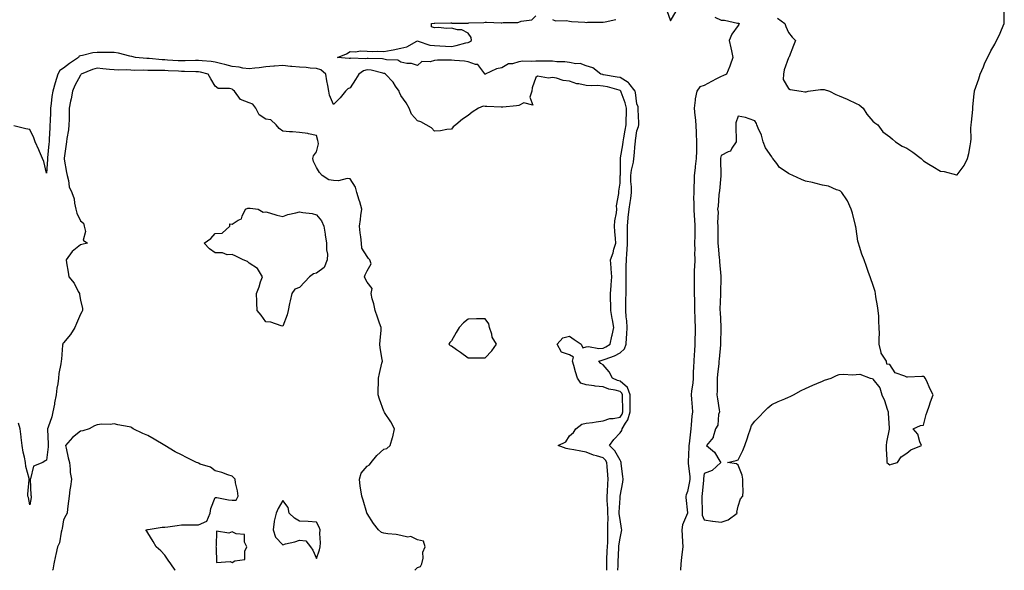
# Model space of a CAD drawing. Units: inches. Extents: x 1010723 to 1013363, y 7216058 to 7218698.
# Drawn here: x 1011382 to 1011966, y 7216058 to 7216384 of the extents above; entities that cross this region are included whole.
import ezdxf

# ---------------------------------------------------------------- set-up
doc = ezdxf.new("R2010")
doc.units = ezdxf.units.IN
doc.header["$MEASUREMENT"] = 0
doc.layers.add('Contour_10107216', color=7, linetype='Continuous', true_color=0xb321ac)

msp = doc.modelspace()

# ---------------------------------------------------------------- linework, layer by layer
at = {"layer": 'Contour_10107216'}
for points in [[(1011765.92, 7216389.79, 3073), (1011768.05, 7216383.54, 3073), (1011771.08, 7216388.89, 3073)], [(1011831.4, 7216385.26, 3074), (1011835.87, 7216381.92, 3074), (1011836.4, 7216380.26, 3074), (1011838.05, 7216376.59, 3074), (1011840.08, 7216373.95, 3074), (1011842.2, 7216371.92, 3074), (1011840.95, 7216369.01, 3074), (1011838.41, 7216362.29, 3074), (1011838.26, 7216361.92, 3074), (1011838.2, 7216361.78, 3074), (1011838.05, 7216361.59, 3074), (1011835.46, 7216354.52, 3074), (1011834.98, 7216351.92, 3074), (1011834.88, 7216348.74, 3074), (1011838.05, 7216343.5, 3074), (1011839.04, 7216342.9, 3074), (1011845.58, 7216341.92, 3074), (1011847.65, 7216341.51, 3074), (1011848.05, 7216341.57, 3074), (1011848.36, 7216341.61, 3074), (1011849.63, 7216341.92, 3074), (1011856.98, 7216342.99, 3074), (1011858.05, 7216342.96, 3074), (1011859.04, 7216342.92, 3074), (1011862.34, 7216341.92, 3074), (1011866.12, 7216339.99, 3074), (1011868.05, 7216339.07, 3074), (1011872.79, 7216337.19, 3074), (1011873.19, 7216337.06, 3074), (1011878.05, 7216334.63, 3074), (1011879.95, 7216333.81, 3074), (1011882.23, 7216331.92, 3074), (1011884.44, 7216328.31, 3074), (1011888.05, 7216324.09, 3074), (1011889.22, 7216323.09, 3074), (1011890.9, 7216321.92, 3074), (1011893.89, 7216317.76, 3074), (1011898.05, 7216314.93, 3074), (1011899.55, 7216313.42, 3074), (1011901.47, 7216311.92, 3074), (1011905.45, 7216309.32, 3074), (1011908.05, 7216308.21, 3074), (1011911.79, 7216305.67, 3074), (1011916.74, 7216301.92, 3074), (1011917.39, 7216301.26, 3074), (1011918.05, 7216300.71, 3074), (1011921.26, 7216298.7, 3074), (1011923.47, 7216297.33, 3074), (1011928.05, 7216294.5, 3074), (1011930.34, 7216294.22, 3074), (1011937.58, 7216292.39, 3074), (1011938.05, 7216292.31, 3074), (1011942.09, 7216297.88, 3074), (1011944.07, 7216301.92, 3074), (1011944.95, 7216305.01, 3074), (1011945.61, 7216309.48, 3074), (1011946.18, 7216311.92, 3074), (1011946.23, 7216313.74, 3074), (1011946.17, 7216320.05, 3074), (1011946.2, 7216321.92, 3074), (1011946.42, 7216323.56, 3074), (1011947.24, 7216331.1, 3074), (1011947.34, 7216331.92, 3074), (1011947.38, 7216332.58, 3074), (1011948.05, 7216340.4, 3074), (1011948.2, 7216341.78, 3074), (1011948.22, 7216341.92, 3074), (1011948.29, 7216342.17, 3074), (1011950.77, 7216349.19, 3074), (1011951.66, 7216351.92, 3074), (1011953.56, 7216356.41, 3074), (1011954.3, 7216358.17, 3074), (1011955.89, 7216361.92, 3074), (1011956.75, 7216363.21, 3074), (1011958.05, 7216365.73, 3074), (1011960.28, 7216369.69, 3074), (1011963.59, 7216376.37, 3074), (1011964.3, 7216378.17, 3074), (1011965.93, 7216381.92, 3074), (1011965.95, 7216384.01, 3074), (1011965.82, 7216389.69, 3074)], [(1011736.86, 7216058, 3073), (1011736.95, 7216060.81, 3073), (1011736.96, 7216061.92, 3073), (1011737.01, 7216062.97, 3073), (1011737.35, 7216071.22, 3073), (1011737.38, 7216071.92, 3073), (1011737.42, 7216072.56, 3073), (1011738.05, 7216077, 3073), (1011739, 7216080.96, 3073), (1011739.07, 7216081.92, 3073), (1011738.96, 7216082.84, 3073), (1011738.05, 7216088.03, 3073), (1011737.65, 7216091.51, 3073), (1011737.63, 7216091.92, 3073), (1011737.63, 7216092.35, 3073), (1011738.05, 7216100.75, 3073), (1011738.14, 7216101.84, 3073), (1011738.15, 7216101.92, 3073), (1011738.16, 7216102.02, 3073), (1011739.79, 7216110.18, 3073), (1011739.92, 7216111.92, 3073), (1011739.78, 7216113.66, 3073), (1011738.76, 7216121.2, 3073), (1011738.7, 7216121.92, 3073), (1011738.57, 7216122.43, 3073), (1011738.05, 7216123.19, 3073), (1011734.97, 7216128.83, 3073), (1011731.83, 7216131.92, 3073), (1011734.38, 7216135.59, 3073), (1011738.05, 7216139.54, 3073), (1011739.09, 7216140.88, 3073), (1011739.4, 7216141.92, 3073), (1011741.3, 7216145.16, 3073), (1011742.79, 7216147.17, 3073), (1011744.06, 7216151.92, 3073), (1011744.03, 7216155.94, 3073), (1011744.07, 7216157.94, 3073), (1011744.04, 7216161.92, 3073), (1011742.4, 7216166.28, 3073), (1011738.05, 7216170.08, 3073), (1011736.6, 7216170.47, 3073), (1011733.61, 7216171.92, 3073), (1011731.7, 7216175.57, 3073), (1011728.05, 7216179.83, 3073), (1011726.75, 7216180.61, 3073), (1011725.56, 7216181.92, 3073), (1011727.4, 7216182.58, 3073), (1011728.05, 7216182.62, 3073), (1011729.28, 7216183.15, 3073), (1011734.88, 7216185.1, 3073), (1011738.05, 7216186.92, 3073), (1011740.69, 7216189.28, 3073), (1011741.7, 7216191.92, 3073), (1011741.88, 7216195.75, 3073), (1011742.08, 7216197.9, 3073), (1011742.25, 7216201.92, 3073), (1011742.04, 7216205.9, 3073), (1011741.75, 7216208.21, 3073), (1011741.54, 7216211.92, 3073), (1011741.58, 7216215.44, 3073), (1011741.59, 7216218.38, 3073), (1011741.63, 7216221.92, 3073), (1011741.67, 7216225.53, 3073), (1011741.71, 7216228.27, 3073), (1011741.75, 7216231.92, 3073), (1011741.79, 7216235.65, 3073), (1011741.8, 7216238.17, 3073), (1011741.84, 7216241.92, 3073), (1011742.09, 7216245.96, 3073), (1011742.34, 7216247.62, 3073), (1011742.55, 7216251.92, 3073), (1011742.53, 7216256.39, 3073), (1011742.47, 7216257.49, 3073), (1011742.44, 7216261.92, 3073), (1011742.97, 7216266.84, 3073), (1011742.99, 7216266.98, 3073), (1011743.5, 7216271.92, 3073), (1011743.99, 7216275.98, 3073), (1011744.39, 7216278.25, 3073), (1011744.88, 7216281.92, 3073), (1011744.81, 7216285.16, 3073), (1011744.56, 7216288.42, 3073), (1011744.5, 7216291.92, 3073), (1011744.87, 7216295.1, 3073), (1011746.04, 7216299.91, 3073), (1011746.33, 7216301.92, 3073), (1011746.53, 7216303.44, 3073), (1011747.07, 7216310.94, 3073), (1011747.19, 7216311.92, 3073), (1011747.31, 7216312.66, 3073), (1011748.05, 7216318.4, 3073), (1011749.01, 7216320.96, 3073), (1011749.27, 7216321.92, 3073), (1011749.31, 7216323.19, 3073), (1011748.85, 7216331.12, 3073), (1011748.88, 7216331.92, 3073), (1011748.77, 7216332.64, 3073), (1011748.05, 7216334.32, 3073), (1011747.29, 7216341.16, 3073), (1011747.06, 7216341.92, 3073), (1011743.26, 7216346.71, 3073), (1011743.09, 7216346.96, 3073), (1011742.95, 7216347.02, 3073), (1011738.05, 7216349.91, 3073), (1011736.43, 7216350.3, 3073), (1011728.36, 7216351.61, 3073), (1011728.05, 7216351.67, 3073), (1011727.83, 7216351.69, 3073), (1011726.75, 7216351.92, 3073), (1011721.94, 7216355.81, 3073), (1011718.05, 7216356.84, 3073), (1011714.45, 7216358.31, 3073), (1011711.77, 7216358.19, 3073), (1011708.05, 7216358.97, 3073), (1011705.42, 7216359.3, 3073), (1011700.62, 7216359.36, 3073), (1011698.05, 7216359.62, 3073), (1011695.8, 7216359.67, 3073), (1011690.33, 7216359.65, 3073), (1011688.05, 7216359.71, 3073), (1011685.57, 7216359.44, 3073), (1011680.33, 7216359.63, 3073), (1011678.05, 7216359.3, 3073), (1011674.31, 7216358.17, 3073), (1011671.96, 7216358.01, 3073), (1011668.05, 7216355.71, 3073), (1011664.8, 7216355.18, 3073), (1011658.18, 7216351.92, 3073), (1011658.09, 7216351.88, 3073), (1011658.05, 7216351.88, 3073), (1011658.03, 7216351.9, 3073), (1011658.02, 7216351.92, 3073), (1011657.81, 7216352.17, 3073), (1011653.75, 7216357.62, 3073), (1011652.29, 7216357.68, 3073), (1011648.05, 7216359.3, 3073), (1011645.85, 7216359.73, 3073), (1011639.93, 7216360.05, 3073), (1011638.05, 7216360.32, 3073), (1011636.36, 7216360.22, 3073), (1011629.79, 7216360.18, 3073), (1011628.05, 7216360.08, 3073), (1011625.39, 7216359.26, 3073), (1011620.46, 7216359.5, 3073), (1011618.05, 7216357.15, 3073), (1011614.47, 7216358.35, 3073), (1011611.61, 7216358.37, 3073), (1011608.05, 7216359.07, 3073), (1011606.35, 7216360.22, 3073), (1011599.51, 7216360.46, 3073), (1011598.05, 7216360.9, 3073), (1011597.17, 7216361.04, 3073), (1011588.72, 7216361.24, 3073), (1011588.05, 7216361.33, 3073), (1011587.26, 7216361.12, 3073), (1011578.45, 7216361.51, 3073), (1011578.05, 7216361.28, 3073), (1011577.43, 7216361.31, 3073), (1011570.54, 7216361.92, 3073), (1011575.86, 7216364.11, 3073), (1011578.05, 7216365.51, 3073), (1011581.28, 7216365.14, 3073), (1011584.07, 7216365.9, 3073), (1011588.05, 7216365.69, 3073), (1011591.48, 7216365.36, 3073), (1011594.3, 7216365.67, 3073), (1011598.05, 7216365.44, 3073), (1011602.37, 7216366.24, 3073), (1011603.61, 7216366.35, 3073), (1011608.05, 7216367.43, 3073), (1011611.73, 7216368.25, 3073), (1011617.62, 7216371.49, 3073), (1011618.05, 7216371.67, 3073), (1011618.35, 7216371.63, 3073), (1011625.32, 7216369.19, 3073), (1011628.05, 7216368.97, 3073), (1011631.17, 7216368.81, 3073), (1011634.66, 7216368.52, 3073), (1011638.05, 7216368.35, 3073), (1011640.97, 7216368.99, 3073), (1011646.61, 7216370.47, 3073), (1011648.05, 7216370.83, 3073), (1011648.88, 7216371.1, 3073), (1011649.98, 7216371.92, 3073), (1011649.82, 7216373.7, 3073), (1011648.05, 7216376.18, 3073), (1011644.32, 7216378.19, 3073), (1011641.78, 7216378.19, 3073), (1011638.05, 7216379.15, 3073), (1011635.19, 7216379.05, 3073), (1011630.38, 7216379.6, 3073), (1011628.05, 7216379.5, 3073), (1011626.21, 7216380.08, 3073), (1011626.26, 7216381.92, 3073), (1011627.82, 7216382.15, 3073), (1011628.05, 7216382.19, 3073), (1011628.31, 7216382.17, 3073), (1011637.66, 7216382.31, 3073), (1011638.05, 7216382.31, 3073), (1011638.42, 7216382.29, 3073), (1011648.05, 7216382.29, 3073), (1011648.44, 7216382.31, 3073), (1011657.31, 7216382.66, 3073), (1011658.05, 7216382.72, 3073), (1011658.87, 7216382.74, 3073), (1011667.48, 7216382.49, 3073), (1011668.05, 7216382.49, 3073), (1011668.73, 7216382.6, 3073), (1011677.38, 7216382.58, 3073), (1011678.05, 7216382.74, 3073), (1011679.44, 7216383.31, 3073), (1011685.76, 7216384.21, 3073), (1011688.05, 7216386.59, 3073)], [(1011698.05, 7216384.34, 3073), (1011699.71, 7216383.58, 3073), (1011706.24, 7216383.74, 3073), (1011708.05, 7216383.31, 3073), (1011709.25, 7216383.11, 3073), (1011717.17, 7216382.8, 3073), (1011718.05, 7216382.68, 3073), (1011718.84, 7216382.72, 3073), (1011727.16, 7216382.8, 3073), (1011728.05, 7216382.84, 3073), (1011729.16, 7216383.03, 3073), (1011735.53, 7216384.44, 3073)], [(1011794.23, 7216385.75, 3073), (1011798.05, 7216383.89, 3073), (1011800.05, 7216383.91, 3073), (1011807.78, 7216382.19, 3073), (1011808.05, 7216382.21, 3073), (1011808.28, 7216382.15, 3073), (1011808.66, 7216381.92, 3073), (1011808.45, 7216381.51, 3073), (1011808.05, 7216380.88, 3073), (1011804.3, 7216375.67, 3073), (1011802.85, 7216371.92, 3073), (1011803.75, 7216367.62, 3073), (1011804.19, 7216365.79, 3073), (1011805.04, 7216361.92, 3073), (1011803.36, 7216357.23, 3073), (1011803.21, 7216356.76, 3073), (1011801.26, 7216351.92, 3073), (1011799.05, 7216350.92, 3073), (1011798.05, 7216350.63, 3073), (1011795.28, 7216349.15, 3073), (1011792.37, 7216347.6, 3073), (1011788.05, 7216345.24, 3073), (1011785.44, 7216344.52, 3073), (1011783.7, 7216341.92, 3073), (1011782.64, 7216337.33, 3073), (1011782.69, 7216336.55, 3073), (1011782.02, 7216331.92, 3073), (1011782.48, 7216327.49, 3073), (1011782.54, 7216326.41, 3073), (1011783.07, 7216321.92, 3073), (1011783.24, 7216317.1, 3073), (1011783.25, 7216316.72, 3073), (1011783.41, 7216311.92, 3073), (1011783.34, 7216307.21, 3073), (1011783.33, 7216306.63, 3073), (1011783.26, 7216301.92, 3073), (1011782.69, 7216297.29, 3073), (1011782.63, 7216296.51, 3073), (1011782.11, 7216291.92, 3073), (1011781.95, 7216288.01, 3073), (1011781.9, 7216285.77, 3073), (1011781.74, 7216281.92, 3073), (1011781.71, 7216278.27, 3073), (1011781.86, 7216275.73, 3073), (1011781.84, 7216271.92, 3073), (1011782.09, 7216267.88, 3073), (1011782.13, 7216266, 3073), (1011782.42, 7216261.92, 3073), (1011782.36, 7216257.6, 3073), (1011782.35, 7216256.22, 3073), (1011782.29, 7216251.92, 3073), (1011782.33, 7216247.64, 3073), (1011782.31, 7216246.18, 3073), (1011782.35, 7216241.92, 3073), (1011782.22, 7216237.76, 3073), (1011782.11, 7216235.98, 3073), (1011781.98, 7216231.92, 3073), (1011782.01, 7216227.96, 3073), (1011782.05, 7216225.92, 3073), (1011782.08, 7216221.92, 3073), (1011782.17, 7216217.8, 3073), (1011782.23, 7216216.1, 3073), (1011782.32, 7216211.92, 3073), (1011782.46, 7216207.51, 3073), (1011782.52, 7216206.39, 3073), (1011782.67, 7216201.92, 3073), (1011782.56, 7216197.41, 3073), (1011782.51, 7216196.37, 3073), (1011782.4, 7216191.92, 3073), (1011782.15, 7216187.82, 3073), (1011782.01, 7216185.88, 3073), (1011781.78, 7216181.92, 3073), (1011781.63, 7216178.35, 3073), (1011781.53, 7216175.4, 3073), (1011781.38, 7216171.92, 3073), (1011781.17, 7216168.81, 3073), (1011780.51, 7216164.38, 3073), (1011780.31, 7216161.92, 3073), (1011780.46, 7216159.5, 3073), (1011780.85, 7216154.73, 3073), (1011781.03, 7216151.92, 3073), (1011780.65, 7216149.32, 3073), (1011780.3, 7216144.17, 3073), (1011780.01, 7216141.92, 3073), (1011779.84, 7216140.14, 3073), (1011779.02, 7216132.9, 3073), (1011778.92, 7216131.92, 3073), (1011778.94, 7216131.04, 3073), (1011778.42, 7216122.29, 3073), (1011778.42, 7216121.55, 3073), (1011779.51, 7216113.37, 3073), (1011779.5, 7216111.92, 3073), (1011779.31, 7216110.65, 3073), (1011778.05, 7216104.62, 3073), (1011777.26, 7216102.7, 3073), (1011777.14, 7216101.92, 3073), (1011777.17, 7216101.04, 3073), (1011778.01, 7216091.96, 3073), (1011778.01, 7216091.92, 3073), (1011777.99, 7216091.86, 3073), (1011775.08, 7216084.89, 3073), (1011774.63, 7216081.92, 3073), (1011774.82, 7216078.68, 3073), (1011775.14, 7216074.83, 3073), (1011775.32, 7216071.92, 3073), (1011775, 7216068.87, 3073), (1011774.48, 7216065.49, 3073), (1011774.14, 7216061.92, 3073), (1011773.95, 7216058, 3073)], [(1011730.2, 7216058, 3074), (1011730.19, 7216059.79, 3074), (1011730.21, 7216061.92, 3074), (1011730.31, 7216064.17, 3074), (1011730.53, 7216069.44, 3074), (1011730.64, 7216071.92, 3074), (1011730.8, 7216074.67, 3074), (1011730.74, 7216079.22, 3074), (1011730.93, 7216081.92, 3074), (1011730.81, 7216084.67, 3074), (1011730.98, 7216088.99, 3074), (1011730.88, 7216091.92, 3074), (1011730.85, 7216094.71, 3074), (1011730.52, 7216099.44, 3074), (1011730.5, 7216101.92, 3074), (1011730.71, 7216104.58, 3074), (1011730.75, 7216109.22, 3074), (1011731, 7216111.92, 3074), (1011730.75, 7216114.62, 3074), (1011730.45, 7216119.52, 3074), (1011730.24, 7216121.92, 3074), (1011729.39, 7216123.27, 3074), (1011728.05, 7216124.58, 3074), (1011724.14, 7216125.83, 3074), (1011722.37, 7216126.24, 3074), (1011718.05, 7216128.03, 3074), (1011714.78, 7216128.64, 3074), (1011710.59, 7216129.38, 3074), (1011708.05, 7216129.85, 3074), (1011706.22, 7216130.1, 3074), (1011701.36, 7216131.92, 3074), (1011705.91, 7216134.05, 3074), (1011708.05, 7216137.7, 3074), (1011710.39, 7216139.58, 3074), (1011711.82, 7216141.92, 3074), (1011715.47, 7216144.5, 3074), (1011718.05, 7216145.14, 3074), (1011721.76, 7216145.63, 3074), (1011723.98, 7216146, 3074), (1011728.05, 7216146.49, 3074), (1011731.95, 7216148.01, 3074), (1011734.04, 7216147.9, 3074), (1011738.05, 7216148.72, 3074), (1011739.42, 7216150.55, 3074), (1011739.78, 7216151.92, 3074), (1011739.77, 7216153.64, 3074), (1011739.57, 7216160.4, 3074), (1011739.56, 7216161.92, 3074), (1011739.14, 7216163.01, 3074), (1011738.05, 7216163.97, 3074), (1011735.21, 7216164.77, 3074), (1011731.5, 7216165.38, 3074), (1011728.05, 7216166.69, 3074), (1011723.3, 7216167.17, 3074), (1011722.7, 7216167.27, 3074), (1011718.05, 7216167.8, 3074), (1011714.92, 7216168.8, 3074), (1011712.86, 7216171.92, 3074), (1011711.75, 7216175.61, 3074), (1011710.65, 7216179.32, 3074), (1011709.88, 7216181.92, 3074), (1011710.42, 7216184.3, 3074), (1011708.05, 7216185.67, 3074), (1011703.31, 7216187.19, 3074), (1011700.85, 7216191.92, 3074), (1011704.21, 7216195.75, 3074), (1011708.05, 7216196.74, 3074), (1011710.9, 7216194.77, 3074), (1011714.97, 7216191.92, 3074), (1011716.04, 7216189.91, 3074), (1011718.05, 7216190.49, 3074), (1011719.33, 7216190.65, 3074), (1011725.59, 7216189.46, 3074), (1011728.05, 7216189.62, 3074), (1011729.66, 7216190.32, 3074), (1011732.19, 7216191.92, 3074), (1011733.29, 7216196.67, 3074), (1011733.4, 7216197.27, 3074), (1011734.4, 7216201.92, 3074), (1011733.58, 7216206.39, 3074), (1011733.39, 7216207.25, 3074), (1011732.59, 7216211.92, 3074), (1011732.53, 7216216.39, 3074), (1011732.49, 7216217.47, 3074), (1011732.43, 7216221.92, 3074), (1011732.77, 7216226.65, 3074), (1011732.83, 7216227.13, 3074), (1011733.14, 7216231.92, 3074), (1011732.85, 7216236.72, 3074), (1011732.8, 7216237.17, 3074), (1011732.47, 7216241.92, 3074), (1011733.92, 7216246.04, 3074), (1011734.49, 7216248.37, 3074), (1011735.56, 7216251.92, 3074), (1011735.33, 7216254.65, 3074), (1011734.97, 7216258.83, 3074), (1011734.7, 7216261.92, 3074), (1011734.95, 7216265.01, 3074), (1011735.94, 7216269.81, 3074), (1011736.16, 7216271.92, 3074), (1011736.01, 7216273.97, 3074), (1011737.41, 7216281.28, 3074), (1011737.32, 7216281.92, 3074), (1011737.32, 7216282.64, 3074), (1011738.05, 7216287.31, 3074), (1011738.23, 7216291.74, 3074), (1011738.23, 7216291.92, 3074), (1011738.25, 7216292.12, 3074), (1011738.35, 7216301.63, 3074), (1011738.39, 7216301.92, 3074), (1011738.44, 7216302.31, 3074), (1011739.79, 7216310.18, 3074), (1011739.98, 7216311.92, 3074), (1011740.34, 7216314.22, 3074), (1011741.16, 7216318.81, 3074), (1011741.62, 7216321.92, 3074), (1011741.68, 7216325.55, 3074), (1011741.81, 7216328.15, 3074), (1011741.87, 7216331.92, 3074), (1011741.17, 7216335.05, 3074), (1011738.69, 7216341.28, 3074), (1011738.5, 7216341.92, 3074), (1011738.3, 7216342.17, 3074), (1011738.05, 7216342.33, 3074), (1011737.52, 7216342.45, 3074), (1011730.55, 7216344.42, 3074), (1011728.05, 7216344.95, 3074), (1011724.78, 7216345.2, 3074), (1011721.16, 7216345.03, 3074), (1011718.05, 7216345.32, 3074), (1011713.69, 7216346.28, 3074), (1011712.48, 7216346.35, 3074), (1011708.05, 7216347.78, 3074), (1011704.38, 7216348.25, 3074), (1011700.32, 7216349.65, 3074), (1011698.05, 7216350.08, 3074), (1011695.65, 7216349.52, 3074), (1011689.1, 7216350.87, 3074), (1011688.05, 7216349.97, 3074), (1011686, 7216343.97, 3074), (1011685.85, 7216341.92, 3074), (1011684.53, 7216338.4, 3074), (1011686.4, 7216333.56, 3074), (1011681.1, 7216334.97, 3074), (1011678.05, 7216333.48, 3074), (1011676.74, 7216333.23, 3074), (1011668.57, 7216332.43, 3074), (1011668.05, 7216332.35, 3074), (1011667.6, 7216332.37, 3074), (1011658.99, 7216332.86, 3074), (1011658.05, 7216332.9, 3074), (1011656.96, 7216333.01, 3074), (1011654.1, 7216331.92, 3074), (1011650.46, 7216329.5, 3074), (1011648.05, 7216327.47, 3074), (1011644.74, 7216325.24, 3074), (1011640.66, 7216321.92, 3074), (1011639.19, 7216320.79, 3074), (1011638.05, 7216319.44, 3074), (1011635.39, 7216319.26, 3074), (1011631.54, 7216318.42, 3074), (1011628.05, 7216318.27, 3074), (1011626.26, 7216320.14, 3074), (1011623.01, 7216321.92, 3074), (1011619.85, 7216323.72, 3074), (1011618.05, 7216324.26, 3074), (1011614.38, 7216328.25, 3074), (1011612.98, 7216331.92, 3074), (1011611.15, 7216335.01, 3074), (1011608.05, 7216339.4, 3074), (1011607.34, 7216341.2, 3074), (1011607.17, 7216341.92, 3074), (1011604.99, 7216344.97, 3074), (1011603.44, 7216347.31, 3074), (1011599.01, 7216351.92, 3074), (1011598.47, 7216352.35, 3074), (1011598.05, 7216352.47, 3074), (1011597.4, 7216352.56, 3074), (1011590.41, 7216354.28, 3074), (1011588.05, 7216354.58, 3074), (1011585.94, 7216354.03, 3074), (1011583.12, 7216351.92, 3074), (1011581.13, 7216348.85, 3074), (1011578.05, 7216343.8, 3074), (1011576.64, 7216343.33, 3074), (1011575.18, 7216341.92, 3074), (1011572.04, 7216337.94, 3074), (1011568.05, 7216334.07, 3074), (1011565.72, 7216339.58, 3074), (1011565.33, 7216341.92, 3074), (1011564.75, 7216345.22, 3074), (1011564.17, 7216348.05, 3074), (1011563.55, 7216351.92, 3074), (1011560.64, 7216354.5, 3074), (1011558.05, 7216355.32, 3074), (1011554.36, 7216355.61, 3074), (1011552.03, 7216355.9, 3074), (1011548.05, 7216356.2, 3074), (1011543.36, 7216356.61, 3074), (1011542.72, 7216356.59, 3074), (1011538.05, 7216357.12, 3074), (1011533.2, 7216356.76, 3074), (1011532.82, 7216356.69, 3074), (1011528.05, 7216356.24, 3074), (1011524.13, 7216355.83, 3074), (1011521.59, 7216355.46, 3074), (1011518.05, 7216355.06, 3074), (1011514.44, 7216355.53, 3074), (1011512.22, 7216356.1, 3074), (1011508.05, 7216356.51, 3074), (1011503.76, 7216357.62, 3074), (1011501.9, 7216358.07, 3074), (1011498.05, 7216359.05, 3074), (1011495.64, 7216359.52, 3074), (1011490.17, 7216359.81, 3074), (1011488.05, 7216360.12, 3074), (1011486.24, 7216360.1, 3074), (1011480.15, 7216359.81, 3074), (1011478.05, 7216359.81, 3074), (1011476.05, 7216359.91, 3074), (1011469.68, 7216360.28, 3074), (1011468.05, 7216360.38, 3074), (1011466.57, 7216360.44, 3074), (1011458.76, 7216361.2, 3074), (1011458.05, 7216361.24, 3074), (1011457.4, 7216361.26, 3074), (1011450.67, 7216361.92, 3074), (1011448.59, 7216362.45, 3074), (1011447.3, 7216362.68, 3074), (1011440.6, 7216364.46, 3074), (1011438.05, 7216364.83, 3074), (1011435.13, 7216364.83, 3074), (1011431.02, 7216364.89, 3074), (1011428.05, 7216364.89, 3074), (1011425.39, 7216364.58, 3074), (1011419.22, 7216363.09, 3074), (1011418.05, 7216362.92, 3074), (1011417.36, 7216362.62, 3074), (1011417.02, 7216361.92, 3074), (1011411.6, 7216358.37, 3074), (1011408.05, 7216355.44, 3074), (1011405.87, 7216354.11, 3074), (1011404.6, 7216351.92, 3074), (1011403.04, 7216346.94, 3074), (1011403.03, 7216346.9, 3074), (1011401.67, 7216341.92, 3074), (1011401.17, 7216338.8, 3074), (1011400.7, 7216334.56, 3074), (1011400.31, 7216331.92, 3074), (1011400.27, 7216329.69, 3074), (1011400.04, 7216323.91, 3074), (1011400, 7216321.92, 3074), (1011399.85, 7216320.12, 3074), (1011399.58, 7216313.46, 3074), (1011399.47, 7216311.92, 3074), (1011399.34, 7216310.63, 3074), (1011398.6, 7216302.47, 3074), (1011398.55, 7216301.92, 3074), (1011398.57, 7216301.39, 3074), (1011398.05, 7216293.25, 3074), (1011396.37, 7216300.24, 3074), (1011395.66, 7216301.92, 3074), (1011393.74, 7216306.22, 3074), (1011393.32, 7216307.19, 3074), (1011391.16, 7216311.92, 3074), (1011390.42, 7216314.3, 3074), (1011388.05, 7216319.13, 3074), (1011385.79, 7216319.65, 3074), (1011378.59, 7216321.39, 3074)], [(1011616.33, 7216058, 3075), (1011618.05, 7216059.65, 3075), (1011619.68, 7216060.3, 3075), (1011620.58, 7216061.92, 3075), (1011621.26, 7216065.14, 3075), (1011621.22, 7216068.74, 3075), (1011622.46, 7216071.92, 3075), (1011621.48, 7216075.34, 3075), (1011618.05, 7216076.06, 3075), (1011614.09, 7216077.96, 3075), (1011612.24, 7216077.72, 3075), (1011608.05, 7216078.56, 3075), (1011605.32, 7216079.19, 3075), (1011600.45, 7216079.52, 3075), (1011598.05, 7216079.93, 3075), (1011596.63, 7216080.49, 3075), (1011594.84, 7216081.92, 3075), (1011591.78, 7216085.65, 3075), (1011588.05, 7216091.59, 3075), (1011587.99, 7216091.86, 3075), (1011587.98, 7216091.92, 3075), (1011587.94, 7216092.04, 3075), (1011585.79, 7216099.65, 3075), (1011584.86, 7216101.92, 3075), (1011584.37, 7216105.61, 3075), (1011583.97, 7216107.84, 3075), (1011583.47, 7216111.92, 3075), (1011584.52, 7216115.46, 3075), (1011588.05, 7216119.63, 3075), (1011589.45, 7216120.51, 3075), (1011590.53, 7216121.92, 3075), (1011593.87, 7216126.1, 3075), (1011598.05, 7216129.77, 3075), (1011599.71, 7216130.26, 3075), (1011601.72, 7216131.92, 3075), (1011603.23, 7216136.74, 3075), (1011603.26, 7216137.12, 3075), (1011604.31, 7216141.92, 3075), (1011602.19, 7216146.06, 3075), (1011598.47, 7216151.51, 3075), (1011598.2, 7216151.92, 3075), (1011598.16, 7216152.02, 3075), (1011598.05, 7216152.33, 3075), (1011595.48, 7216159.34, 3075), (1011594.69, 7216161.92, 3075), (1011594.73, 7216165.24, 3075), (1011594.76, 7216168.62, 3075), (1011594.78, 7216171.92, 3075), (1011595.34, 7216174.63, 3075), (1011596.9, 7216180.77, 3075), (1011597.15, 7216181.92, 3075), (1011597.03, 7216182.94, 3075), (1011595.89, 7216189.75, 3075), (1011595.69, 7216191.92, 3075), (1011595.74, 7216194.22, 3075), (1011596.38, 7216200.26, 3075), (1011596.42, 7216201.92, 3075), (1011595.51, 7216204.46, 3075), (1011594.2, 7216208.07, 3075), (1011592.84, 7216211.92, 3075), (1011592.03, 7216215.9, 3075), (1011591.17, 7216218.81, 3075), (1011590.43, 7216221.92, 3075), (1011591.02, 7216224.89, 3075), (1011588.05, 7216228.78, 3075), (1011587.01, 7216230.88, 3075), (1011586.52, 7216231.92, 3075), (1011586.97, 7216232.99, 3075), (1011588.05, 7216235.53, 3075), (1011590.43, 7216239.54, 3075), (1011589.78, 7216241.92, 3075), (1011588.87, 7216242.74, 3075), (1011588.05, 7216243.89, 3075), (1011584.97, 7216248.85, 3075), (1011584.82, 7216251.92, 3075), (1011584.35, 7216255.63, 3075), (1011584.05, 7216257.92, 3075), (1011583.54, 7216261.92, 3075), (1011584.1, 7216265.87, 3075), (1011584.42, 7216268.29, 3075), (1011584.91, 7216271.92, 3075), (1011583.67, 7216276.3, 3075), (1011583.4, 7216277.27, 3075), (1011582.05, 7216281.92, 3075), (1011581.18, 7216285.06, 3075), (1011578.05, 7216289.89, 3075), (1011576.22, 7216290.1, 3075), (1011571.2, 7216288.76, 3075), (1011568.05, 7216288.93, 3075), (1011565.42, 7216289.3, 3075), (1011561.52, 7216291.92, 3075), (1011559.79, 7216293.66, 3075), (1011558.05, 7216296.71, 3075), (1011556.28, 7216300.14, 3075), (1011555.95, 7216301.92, 3075), (1011556.34, 7216303.64, 3075), (1011558.05, 7216305.92, 3075), (1011559.24, 7216310.73, 3075), (1011558.98, 7216311.92, 3075), (1011558.8, 7216312.66, 3075), (1011558.05, 7216315.67, 3075), (1011553.27, 7216316.69, 3075), (1011552.94, 7216316.82, 3075), (1011548.05, 7216317.51, 3075), (1011543.93, 7216317.8, 3075), (1011542.12, 7216317.84, 3075), (1011538.05, 7216318.13, 3075), (1011535.85, 7216319.71, 3075), (1011534.17, 7216321.92, 3075), (1011531.02, 7216324.89, 3075), (1011528.05, 7216325.36, 3075), (1011524.11, 7216327.97, 3075), (1011522.02, 7216331.92, 3075), (1011520.31, 7216334.19, 3075), (1011518.05, 7216334.95, 3075), (1011513.09, 7216336.88, 3075), (1011513, 7216336.88, 3075), (1011512.93, 7216337.04, 3075), (1011509.37, 7216341.92, 3075), (1011508.72, 7216342.6, 3075), (1011508.05, 7216343.03, 3075), (1011506.45, 7216343.52, 3075), (1011499.72, 7216343.58, 3075), (1011498.05, 7216344.81, 3075), (1011495.37, 7216349.24, 3075), (1011493.81, 7216351.92, 3075), (1011489.32, 7216353.19, 3075), (1011488.05, 7216353.38, 3075), (1011486.6, 7216353.37, 3075), (1011479.76, 7216353.62, 3075), (1011478.05, 7216353.62, 3075), (1011476.25, 7216353.72, 3075), (1011470.12, 7216353.99, 3075), (1011468.05, 7216354.11, 3075), (1011465.77, 7216354.19, 3075), (1011460.24, 7216354.11, 3075), (1011458.05, 7216354.21, 3075), (1011455.67, 7216354.3, 3075), (1011450.34, 7216354.21, 3075), (1011448.05, 7216354.32, 3075), (1011445.51, 7216354.46, 3075), (1011440.51, 7216354.38, 3075), (1011438.05, 7216354.56, 3075), (1011435.22, 7216354.75, 3075), (1011431.36, 7216355.24, 3075), (1011428.05, 7216355.44, 3075), (1011425.23, 7216354.75, 3075), (1011418.54, 7216351.92, 3075), (1011418.37, 7216351.59, 3075), (1011418.05, 7216351.37, 3075), (1011414.79, 7216345.18, 3075), (1011413.35, 7216341.92, 3075), (1011412.54, 7216337.43, 3075), (1011412.21, 7216336.08, 3075), (1011411.37, 7216331.92, 3075), (1011411.32, 7216328.64, 3075), (1011411.34, 7216325.2, 3075), (1011411.29, 7216321.92, 3075), (1011410.9, 7216319.07, 3075), (1011410.02, 7216313.89, 3075), (1011409.73, 7216311.92, 3075), (1011409.53, 7216310.44, 3075), (1011408.41, 7216302.27, 3075), (1011408.36, 7216301.92, 3075), (1011408.42, 7216301.55, 3075), (1011409.87, 7216293.74, 3075), (1011410.14, 7216291.92, 3075), (1011410.96, 7216289.01, 3075), (1011411.41, 7216285.28, 3075), (1011412.9, 7216281.92, 3075), (1011414.33, 7216278.19, 3075), (1011414.48, 7216275.49, 3075), (1011415.32, 7216271.92, 3075), (1011415.85, 7216269.71, 3075), (1011418.05, 7216264.99, 3075), (1011419.87, 7216263.74, 3075), (1011420.38, 7216261.92, 3075), (1011421.17, 7216258.8, 3075), (1011419.77, 7216253.64, 3075), (1011422.24, 7216251.92, 3075), (1011418.88, 7216251.1, 3075), (1011418.05, 7216250.94, 3075), (1011413.13, 7216246.84, 3075), (1011409.61, 7216241.92, 3075), (1011409.86, 7216240.12, 3075), (1011410.77, 7216234.63, 3075), (1011411.12, 7216231.92, 3075), (1011414.31, 7216228.17, 3075), (1011416.76, 7216223.21, 3075), (1011417.5, 7216221.92, 3075), (1011417.58, 7216221.45, 3075), (1011418.05, 7216218.13, 3075), (1011419.28, 7216213.15, 3075), (1011419.3, 7216211.92, 3075), (1011418.89, 7216211.08, 3075), (1011418.05, 7216209.83, 3075), (1011415.76, 7216204.21, 3075), (1011414.83, 7216201.92, 3075), (1011412.21, 7216197.76, 3075), (1011408.05, 7216192.82, 3075), (1011407.66, 7216192.31, 3075), (1011407.55, 7216191.92, 3075), (1011407.45, 7216191.31, 3075), (1011406.83, 7216183.13, 3075), (1011406.59, 7216181.92, 3075), (1011406.39, 7216180.26, 3075), (1011405.35, 7216174.62, 3075), (1011405.08, 7216171.92, 3075), (1011404.63, 7216168.5, 3075), (1011404.11, 7216165.87, 3075), (1011403.66, 7216161.92, 3075), (1011402.78, 7216157.19, 3075), (1011402.66, 7216156.53, 3075), (1011401.8, 7216151.92, 3075), (1011401.08, 7216148.89, 3075), (1011398.86, 7216142.72, 3075), (1011398.63, 7216141.92, 3075), (1011398.53, 7216141.45, 3075), (1011398.99, 7216132.86, 3075), (1011398.86, 7216131.92, 3075), (1011398.86, 7216131.1, 3075), (1011398.05, 7216123.33, 3075), (1011397.08, 7216122.88, 3075), (1011395.82, 7216121.92, 3075), (1011390.26, 7216119.71, 3075), (1011388.39, 7216112.25, 3075), (1011388.21, 7216111.92, 3075), (1011388.25, 7216111.72, 3075), (1011388.71, 7216102.58, 3075), (1011388.9, 7216101.92, 3075), (1011388.76, 7216101.2, 3075), (1011388.05, 7216096.8, 3075), (1011387.28, 7216101.14, 3075), (1011386.9, 7216101.92, 3075), (1011386.93, 7216103.05, 3075), (1011387.7, 7216111.57, 3075), (1011387.71, 7216111.92, 3075), (1011387.67, 7216112.31, 3075), (1011385.69, 7216119.56, 3075), (1011385.51, 7216121.92, 3075), (1011384.94, 7216125.03, 3075), (1011384.08, 7216127.96, 3075), (1011383.52, 7216131.92, 3075), (1011382.88, 7216136.76, 3075), (1011382.85, 7216137.12, 3075), (1011382.3, 7216141.92, 3075), (1011381.35, 7216145.22, 3075)], [(1011474.31, 7216058, 3076), (1011474.24, 7216058.11, 3076), (1011471.64, 7216061.92, 3076), (1011470.19, 7216064.05, 3076), (1011468.05, 7216067.04, 3076), (1011465.7, 7216069.58, 3076), (1011462.91, 7216071.92, 3076), (1011461.25, 7216075.12, 3076), (1011458.05, 7216080.12, 3076), (1011457.38, 7216081.26, 3076), (1011456.94, 7216081.92, 3076), (1011457.76, 7216082.21, 3076), (1011458.05, 7216082.15, 3076), (1011458.29, 7216082.17, 3076), (1011466.45, 7216083.52, 3076), (1011468.05, 7216083.56, 3076), (1011469.9, 7216083.78, 3076), (1011475.41, 7216084.56, 3076), (1011478.05, 7216084.85, 3076), (1011481.06, 7216084.93, 3076), (1011485.11, 7216084.85, 3076), (1011488.05, 7216084.95, 3076), (1011492.95, 7216087.02, 3076), (1011494.92, 7216091.92, 3076), (1011495.34, 7216094.62, 3076), (1011498.05, 7216101.16, 3076), (1011498.91, 7216101.06, 3076), (1011505.82, 7216099.69, 3076), (1011508.05, 7216099.48, 3076), (1011510.38, 7216099.6, 3076), (1011511.55, 7216101.92, 3076), (1011511.24, 7216105.1, 3076), (1011510.11, 7216109.85, 3076), (1011509.86, 7216111.92, 3076), (1011508.99, 7216112.86, 3076), (1011508.05, 7216113.68, 3076), (1011505.47, 7216114.5, 3076), (1011501.99, 7216115.87, 3076), (1011498.05, 7216116.9, 3076), (1011495.16, 7216119.03, 3076), (1011489.01, 7216120.96, 3076), (1011488.05, 7216121.39, 3076), (1011487.72, 7216121.59, 3076), (1011486.94, 7216121.92, 3076), (1011480.98, 7216124.85, 3076), (1011478.05, 7216126.43, 3076), (1011474.26, 7216128.13, 3076), (1011468.07, 7216131.92, 3076), (1011468.03, 7216131.94, 3076), (1011461.85, 7216135.73, 3076), (1011458.05, 7216137.82, 3076), (1011455.16, 7216139.03, 3076), (1011449.38, 7216141.92, 3076), (1011448.62, 7216142.49, 3076), (1011448.05, 7216142.74, 3076), (1011446.98, 7216142.99, 3076), (1011440.28, 7216144.15, 3076), (1011438.05, 7216144.77, 3076), (1011435.61, 7216144.36, 3076), (1011430.68, 7216144.56, 3076), (1011428.05, 7216144.22, 3076), (1011426.39, 7216143.58, 3076), (1011423.18, 7216141.92, 3076), (1011419.41, 7216140.55, 3076), (1011418.05, 7216140.51, 3076), (1011413.33, 7216136.63, 3076), (1011409.27, 7216131.92, 3076), (1011409.64, 7216130.34, 3076), (1011410.86, 7216124.73, 3076), (1011411.57, 7216121.92, 3076), (1011412.05, 7216117.92, 3076), (1011412.06, 7216115.92, 3076), (1011412.71, 7216111.92, 3076), (1011412.28, 7216107.68, 3076), (1011411.85, 7216105.71, 3076), (1011411.36, 7216101.92, 3076), (1011411.07, 7216098.91, 3076), (1011410.47, 7216094.34, 3076), (1011410.23, 7216091.92, 3076), (1011409.51, 7216090.46, 3076), (1011408.05, 7216087.88, 3076), (1011407.19, 7216082.78, 3076), (1011407.13, 7216081.92, 3076), (1011406.72, 7216080.59, 3076), (1011405.68, 7216074.3, 3076), (1011404.55, 7216071.92, 3076), (1011403.53, 7216067.39, 3076), (1011403.37, 7216066.61, 3076), (1011402.21, 7216061.92, 3076), (1011401.66, 7216058.31, 3076), (1011401.57, 7216058, 3076)]]:
    msp.add_polyline3d(points, dxfattribs=at)
for points in [[(1011798.05, 7216086.49, 3074), (1011802.13, 7216087.84, 3074), (1011807.47, 7216091.92, 3074), (1011807.43, 7216092.53, 3074), (1011808.05, 7216095.98, 3074), (1011809.57, 7216100.4, 3074), (1011810.96, 7216101.92, 3074), (1011810.99, 7216104.85, 3074), (1011810.82, 7216109.15, 3074), (1011810.88, 7216111.92, 3074), (1011810.51, 7216114.38, 3074), (1011808.05, 7216120.26, 3074), (1011807.18, 7216121.04, 3074), (1011801.8, 7216121.92, 3074), (1011807.01, 7216122.96, 3074), (1011808.05, 7216123.48, 3074), (1011810.97, 7216129.01, 3074), (1011812.14, 7216131.92, 3074), (1011813.57, 7216136.41, 3074), (1011814.07, 7216137.94, 3074), (1011815.35, 7216141.92, 3074), (1011816.1, 7216143.87, 3074), (1011818.05, 7216146.41, 3074), (1011820.82, 7216149.15, 3074), (1011823.39, 7216151.92, 3074), (1011825.68, 7216154.3, 3074), (1011828.05, 7216156.24, 3074), (1011831.9, 7216158.07, 3074), (1011835.77, 7216159.65, 3074), (1011838.05, 7216160.63, 3074), (1011838.95, 7216161.02, 3074), (1011840.99, 7216161.92, 3074), (1011845.48, 7216164.48, 3074), (1011848.05, 7216165.81, 3074), (1011852.33, 7216167.64, 3074), (1011854.87, 7216168.74, 3074), (1011858.05, 7216170.14, 3074), (1011859.4, 7216170.57, 3074), (1011863.24, 7216171.92, 3074), (1011866.51, 7216173.46, 3074), (1011868.05, 7216174.09, 3074), (1011870.34, 7216174.21, 3074), (1011876.09, 7216173.87, 3074), (1011878.05, 7216174.07, 3074), (1011880.28, 7216174.15, 3074), (1011886.38, 7216171.92, 3074), (1011887.69, 7216171.57, 3074), (1011888.05, 7216171.18, 3074), (1011892.22, 7216166.08, 3074), (1011893.26, 7216161.92, 3074), (1011894.81, 7216158.68, 3074), (1011896.43, 7216153.54, 3074), (1011897.05, 7216151.92, 3074), (1011897.17, 7216151.04, 3074), (1011897.72, 7216142.25, 3074), (1011897.76, 7216141.92, 3074), (1011897.7, 7216141.57, 3074), (1011896.06, 7216133.91, 3074), (1011895.82, 7216131.92, 3074), (1011895.83, 7216129.71, 3074), (1011896.28, 7216123.68, 3074), (1011896.26, 7216121.92, 3074), (1011897.19, 7216121.06, 3074), (1011898.05, 7216120.42, 3074), (1011899.12, 7216120.85, 3074), (1011902.67, 7216121.92, 3074), (1011904.72, 7216125.26, 3074), (1011908.05, 7216127.31, 3074), (1011910.55, 7216129.42, 3074), (1011916.94, 7216131.92, 3074), (1011915.91, 7216134.07, 3074), (1011914.72, 7216138.58, 3074), (1011911.9, 7216141.92, 3074), (1011916.23, 7216143.74, 3074), (1011918.05, 7216143.91, 3074), (1011919.63, 7216150.34, 3074), (1011920.2, 7216151.92, 3074), (1011921.31, 7216155.18, 3074), (1011922.19, 7216157.78, 3074), (1011923.67, 7216161.92, 3074), (1011921.85, 7216165.71, 3074), (1011919.95, 7216170.01, 3074), (1011919.1, 7216171.92, 3074), (1011918.56, 7216172.43, 3074), (1011918.05, 7216172.82, 3074), (1011917.12, 7216172.86, 3074), (1011908.57, 7216172.43, 3074), (1011908.05, 7216172.45, 3074), (1011906.88, 7216173.09, 3074), (1011901.14, 7216175.01, 3074), (1011898.05, 7216179.85, 3074), (1011896.27, 7216180.14, 3074), (1011896.01, 7216181.92, 3074), (1011892.83, 7216186.71, 3074), (1011892.88, 7216187.08, 3074), (1011891.83, 7216191.92, 3074), (1011891.69, 7216195.55, 3074), (1011891.94, 7216198.03, 3074), (1011891.81, 7216201.92, 3074), (1011891.52, 7216205.4, 3074), (1011891.46, 7216208.5, 3074), (1011891.19, 7216211.92, 3074), (1011890.79, 7216214.67, 3074), (1011889.86, 7216220.1, 3074), (1011889.58, 7216221.92, 3074), (1011889.29, 7216223.17, 3074), (1011888.05, 7216227.41, 3074), (1011886.82, 7216230.69, 3074), (1011886.41, 7216231.92, 3074), (1011885.5, 7216234.46, 3074), (1011884.18, 7216238.05, 3074), (1011882.83, 7216241.92, 3074), (1011881.55, 7216245.42, 3074), (1011880.15, 7216249.83, 3074), (1011879.43, 7216251.92, 3074), (1011879.18, 7216253.05, 3074), (1011878.05, 7216260.3, 3074), (1011877.82, 7216261.69, 3074), (1011877.78, 7216261.92, 3074), (1011877.68, 7216262.29, 3074), (1011875.83, 7216269.71, 3074), (1011875.23, 7216271.92, 3074), (1011872.97, 7216276.84, 3074), (1011872.52, 7216277.45, 3074), (1011869.51, 7216281.92, 3074), (1011868.81, 7216282.68, 3074), (1011868.05, 7216283.05, 3074), (1011866.48, 7216283.5, 3074), (1011861.74, 7216285.61, 3074), (1011858.05, 7216286.26, 3074), (1011853.61, 7216287.47, 3074), (1011852.28, 7216287.7, 3074), (1011848.05, 7216288.66, 3074), (1011845.69, 7216289.56, 3074), (1011840.49, 7216291.92, 3074), (1011838.79, 7216292.66, 3074), (1011838.05, 7216293.07, 3074), (1011834.3, 7216295.67, 3074), (1011832.73, 7216296.61, 3074), (1011830.97, 7216299.01, 3074), (1011828.63, 7216301.92, 3074), (1011828.39, 7216302.27, 3074), (1011828.05, 7216302.96, 3074), (1011824.39, 7216308.27, 3074), (1011822.87, 7216311.92, 3074), (1011821.89, 7216315.75, 3074), (1011819.95, 7216320.01, 3074), (1011819.27, 7216321.92, 3074), (1011818.93, 7216322.8, 3074), (1011818.05, 7216324.38, 3074), (1011814.55, 7216325.42, 3074), (1011812.39, 7216326.26, 3074), (1011808.05, 7216327.19, 3074), (1011806.83, 7216323.13, 3074), (1011806.77, 7216321.92, 3074), (1011806.76, 7216320.63, 3074), (1011806.85, 7216313.13, 3074), (1011806.85, 7216311.92, 3074), (1011804.35, 7216308.23, 3074), (1011803.54, 7216306.43, 3074), (1011802.15, 7216306.02, 3074), (1011798.05, 7216303.72, 3074), (1011797.72, 7216302.25, 3074), (1011797.68, 7216301.92, 3074), (1011797.62, 7216301.49, 3074), (1011797.88, 7216292.08, 3074), (1011797.85, 7216291.92, 3074), (1011797.83, 7216291.71, 3074), (1011797.03, 7216282.94, 3074), (1011796.9, 7216281.92, 3074), (1011796.7, 7216280.57, 3074), (1011796.27, 7216273.7, 3074), (1011795.95, 7216271.92, 3074), (1011796.26, 7216270.14, 3074), (1011795.8, 7216264.17, 3074), (1011796.06, 7216261.92, 3074), (1011796.03, 7216259.91, 3074), (1011796.14, 7216253.83, 3074), (1011796.11, 7216251.92, 3074), (1011796.24, 7216250.12, 3074), (1011796.86, 7216243.11, 3074), (1011796.96, 7216241.92, 3074), (1011797, 7216240.87, 3074), (1011797.75, 7216232.23, 3074), (1011797.76, 7216231.92, 3074), (1011797.75, 7216231.63, 3074), (1011797.65, 7216222.31, 3074), (1011797.64, 7216221.92, 3074), (1011797.64, 7216221.51, 3074), (1011797.33, 7216212.64, 3074), (1011797.33, 7216211.92, 3074), (1011797.36, 7216211.24, 3074), (1011797.77, 7216202.21, 3074), (1011797.78, 7216201.92, 3074), (1011797.78, 7216201.65, 3074), (1011797.74, 7216192.23, 3074), (1011797.74, 7216191.92, 3074), (1011797.7, 7216191.57, 3074), (1011796.89, 7216183.09, 3074), (1011796.75, 7216181.92, 3074), (1011796.59, 7216180.46, 3074), (1011795.95, 7216174.01, 3074), (1011795.71, 7216171.92, 3074), (1011795.67, 7216169.54, 3074), (1011795.58, 7216164.4, 3074), (1011795.54, 7216161.92, 3074), (1011795.83, 7216159.69, 3074), (1011796.86, 7216153.11, 3074), (1011797.02, 7216151.92, 3074), (1011796.53, 7216150.4, 3074), (1011796.05, 7216143.91, 3074), (1011794.62, 7216141.92, 3074), (1011793.22, 7216137.1, 3074), (1011793.24, 7216136.74, 3074), (1011789.41, 7216131.92, 3074), (1011794.16, 7216128.03, 3074), (1011797.22, 7216122.76, 3074), (1011797.78, 7216121.92, 3074), (1011792.77, 7216117.21, 3074), (1011788.05, 7216115.42, 3074), (1011787.6, 7216112.37, 3074), (1011787.59, 7216111.92, 3074), (1011787.52, 7216111.39, 3074), (1011786.72, 7216103.25, 3074), (1011786.51, 7216101.92, 3074), (1011786.57, 7216100.44, 3074), (1011786.69, 7216093.29, 3074), (1011786.74, 7216091.92, 3074), (1011786.76, 7216090.63, 3074), (1011788.05, 7216087.9, 3074), (1011792.86, 7216087.12, 3074), (1011793.14, 7216087.02, 3074)], [(1011538.05, 7216202.66, 3075), (1011537.19, 7216202.78, 3075), (1011531.05, 7216204.93, 3075), (1011528.05, 7216205.2, 3075), (1011525.27, 7216209.15, 3075), (1011522.84, 7216211.92, 3075), (1011522.64, 7216216.51, 3075), (1011522.64, 7216217.33, 3075), (1011522.39, 7216221.92, 3075), (1011524.11, 7216225.87, 3075), (1011524.95, 7216228.83, 3075), (1011526.04, 7216231.92, 3075), (1011523.05, 7216236.92, 3075), (1011518.05, 7216240.03, 3075), (1011517.05, 7216240.92, 3075), (1011514.65, 7216241.92, 3075), (1011510.2, 7216244.07, 3075), (1011508.05, 7216245.08, 3075), (1011505.08, 7216244.89, 3075), (1011502.3, 7216246.18, 3075), (1011498.05, 7216246.06, 3075), (1011494.71, 7216248.58, 3075), (1011491.38, 7216251.92, 3075), (1011495.36, 7216254.62, 3075), (1011498.05, 7216257.47, 3075), (1011502.12, 7216257.84, 3075), (1011506.7, 7216261.92, 3075), (1011506.74, 7216263.23, 3075), (1011508.05, 7216263.17, 3075), (1011511.68, 7216265.55, 3075), (1011513.65, 7216266.31, 3075), (1011513.94, 7216267.82, 3075), (1011516.06, 7216271.92, 3075), (1011517.39, 7216272.58, 3075), (1011518.05, 7216272.66, 3075), (1011518.75, 7216272.62, 3075), (1011523.44, 7216271.92, 3075), (1011526.35, 7216270.22, 3075), (1011528.05, 7216270.44, 3075), (1011530.1, 7216269.87, 3075), (1011534.5, 7216268.37, 3075), (1011538.05, 7216267.55, 3075), (1011541.07, 7216268.89, 3075), (1011545.88, 7216269.75, 3075), (1011548.05, 7216270.42, 3075), (1011549.96, 7216270.01, 3075), (1011555.46, 7216269.34, 3075), (1011558.05, 7216268.64, 3075), (1011561.13, 7216265.01, 3075), (1011562.43, 7216261.92, 3075), (1011563.22, 7216257.1, 3075), (1011563.27, 7216256.69, 3075), (1011564.02, 7216251.92, 3075), (1011563.93, 7216247.8, 3075), (1011564.63, 7216245.34, 3075), (1011564.48, 7216241.92, 3075), (1011562.61, 7216237.37, 3075), (1011558.05, 7216234.03, 3075), (1011556.34, 7216233.64, 3075), (1011553.95, 7216231.92, 3075), (1011551.1, 7216228.87, 3075), (1011548.05, 7216225.59, 3075), (1011545.31, 7216224.67, 3075), (1011543.43, 7216221.92, 3075), (1011542.39, 7216217.58, 3075), (1011542.13, 7216216, 3075), (1011541.35, 7216211.92, 3075), (1011540.59, 7216209.38, 3075)], [(1011658.05, 7216183.95, 3075), (1011661.99, 7216187.97, 3075), (1011664.85, 7216191.92, 3075), (1011662.32, 7216196.2, 3075), (1011661.98, 7216197.99, 3075), (1011660.59, 7216201.92, 3075), (1011660.25, 7216204.11, 3075), (1011658.05, 7216207.08, 3075), (1011653.06, 7216206.94, 3075), (1011653.04, 7216206.92, 3075), (1011648.05, 7216206.8, 3075), (1011645.3, 7216204.67, 3075), (1011642.6, 7216201.92, 3075), (1011640.99, 7216198.97, 3075), (1011638.05, 7216194.03, 3075), (1011637.06, 7216192.9, 3075), (1011636.59, 7216191.92, 3075), (1011637.32, 7216191.2, 3075), (1011638.05, 7216191.02, 3075), (1011641.1, 7216188.87, 3075), (1011643.39, 7216187.27, 3075), (1011648.05, 7216183.85, 3075), (1011650.12, 7216183.99, 3075), (1011656.16, 7216183.81, 3075)], [(1011558.05, 7216065.01, 3076), (1011559.84, 7216070.12, 3076), (1011560.32, 7216071.92, 3076), (1011560.4, 7216074.28, 3076), (1011560.07, 7216079.89, 3076), (1011560.16, 7216081.92, 3076), (1011559.71, 7216083.58, 3076), (1011558.05, 7216086.47, 3076), (1011553.05, 7216086.92, 3076), (1011548.05, 7216087.08, 3076), (1011545.01, 7216088.89, 3076), (1011541.87, 7216091.92, 3076), (1011541.29, 7216095.16, 3076), (1011538.05, 7216099.32, 3076), (1011535.29, 7216094.67, 3076), (1011534.17, 7216091.92, 3076), (1011532.92, 7216087.06, 3076), (1011532.96, 7216086.84, 3076), (1011532.36, 7216081.92, 3076), (1011533.79, 7216077.66, 3076), (1011538.05, 7216073.09, 3076), (1011539.73, 7216073.6, 3076), (1011545.12, 7216074.85, 3076), (1011548.05, 7216075.92, 3076), (1011551.68, 7216075.55, 3076), (1011554.42, 7216071.92, 3076), (1011555.97, 7216069.83, 3076)], [(1011508.05, 7216062.58, 3076), (1011509.65, 7216063.52, 3076), (1011515.54, 7216064.42, 3076), (1011515.5, 7216069.36, 3076), (1011516.67, 7216071.92, 3076), (1011515.37, 7216074.6, 3076), (1011515.42, 7216079.3, 3076), (1011510.44, 7216079.52, 3076), (1011508.05, 7216080.79, 3076), (1011506.12, 7216079.99, 3076), (1011498.73, 7216081.24, 3076), (1011498.58, 7216072.45, 3076), (1011498.28, 7216071.92, 3076), (1011498.56, 7216071.41, 3076), (1011498.83, 7216062.7, 3076), (1011506.8, 7216063.17, 3076)]]:
    msp.add_polyline3d(points, close=True, dxfattribs=at)

doc.saveas('drawing.dxf')
